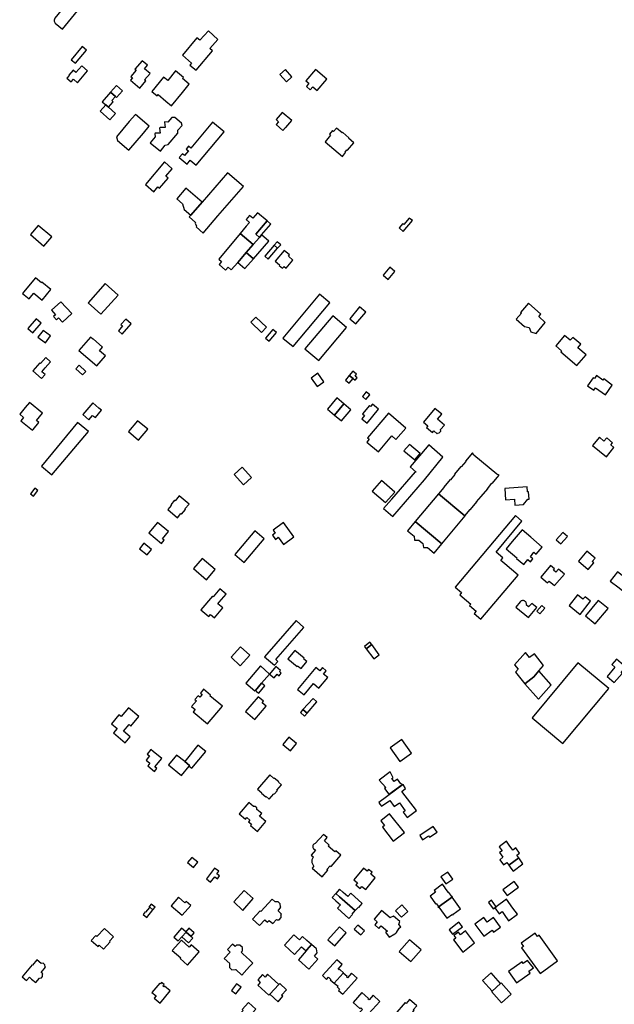
# Model space of a CAD drawing. Units: inches. Extents: x 7494723 to 7506054, y 5795358 to 5803697.
# Drawn here: x 7496921 to 7497341, y 5800158 to 5800853 of the extents above; entities that cross this region are included whole.
import ezdxf

# ---------------------------------------------------------------- set-up
doc = ezdxf.new("R2010")
doc.units = ezdxf.units.IN
doc.header["$MEASUREMENT"] = 0

msp = doc.modelspace()

# ---------------------------------------------------------------- linework, layer by layer
for points in [[(7496950.82, 5800846.66), (7496970.02, 5800870.37), (7496972.09, 5800873.09), (7496967.32, 5800876.98), (7496966.45, 5800875.94), (7496965.4, 5800876.78), (7496964.13, 5800875.26), (7496963.89, 5800875.45), (7496962.95, 5800876.22), (7496945.43, 5800854.62), (7496945.08, 5800853.07), (7496945.14, 5800852.37), (7496945.22, 5800851.95), (7496945.63, 5800850.97), (7496950.82, 5800846.66)], [(7497054.07, 5800845.58), (7497047.99, 5800838.91), (7497045.95, 5800840.63), (7497035.67, 5800828.41), (7497042.22, 5800822.86), (7497040.92, 5800821.33), (7497045.31, 5800817.75), (7497056.86, 5800831.48), (7497054.99, 5800833.06), (7497060.82, 5800839.48), (7497054.07, 5800845.58)], [(7496957.14, 5800825.23), (7496960.15, 5800822.64), (7496967.9, 5800831.99), (7496964.85, 5800834.52), (7496957.14, 5800825.23)], [(7497005.48, 5800805.15), (7497009.73, 5800810.2), (7497008.95, 5800810.89), (7497012.81, 5800815.47), (7497008.95, 5800818.82), (7497011.06, 5800821.33), (7497007.22, 5800824.45), (7497002.16, 5800818.62), (7497003.04, 5800817.84), (7496999.2, 5800813.3), (7497000.38, 5800812.3), (7496998.97, 5800810.64), (7497005.48, 5800805.15)], [(7496957.03, 5800809.62), (7496958.62, 5800811.42), (7496961.42, 5800808.98), (7496968.67, 5800817.28), (7496964.5, 5800820.92), (7496960.41, 5800816.23), (7496958.55, 5800817.86), (7496955.36, 5800814.2), (7496955.54, 5800814.04), (7496954, 5800812.27), (7496957.03, 5800809.62)], [(7497014.02, 5800802.71), (7497017.75, 5800799.64), (7497018.46, 5800800.51), (7497024.07, 5800795.87), (7497028.04, 5800792.58), (7497035.68, 5800801.92), (7497040.58, 5800807.92), (7497035.81, 5800811.87), (7497036.44, 5800812.64), (7497030.84, 5800817.28), (7497025.29, 5800810.5), (7497022.42, 5800812.88), (7497014.02, 5800802.71)], [(7497104.57, 5800814.74), (7497109.17, 5800809.6), (7497113.1, 5800813.05), (7497108.55, 5800818.22), (7497104.57, 5800814.74)], [(7497123.05, 5800810.36), (7497125.16, 5800808.53), (7497123.31, 5800806.32), (7497126.07, 5800804), (7497127.77, 5800806.02), (7497130.93, 5800803.37), (7497137.79, 5800811.56), (7497129.72, 5800818.32), (7497123.05, 5800810.36)], [(7496989.17, 5800798.49), (7496993.3, 5800803.13), (7496989.02, 5800806.89), (7496984.9, 5800802.23), (7496988.36, 5800799.2), (7496989.17, 5800798.49)], [(7496983.44, 5800791.66), (7496986.74, 5800795.52), (7496985.85, 5800796.33), (7496988.36, 5800799.2), (7496984.9, 5800802.23), (7496979.02, 5800795.52), (7496981.6, 5800793.29), (7496983.44, 5800791.66)], [(7496984.43, 5800782.72), (7496988.45, 5800787.25), (7496983.44, 5800791.66), (7496981.6, 5800793.29), (7496977.61, 5800788.77), (7496984.43, 5800782.72)], [(7496997.81, 5800761.34), (7497008.08, 5800773.31), (7497012.3, 5800778.34), (7497002.44, 5800786.6), (7496998.16, 5800781.56), (7496989.19, 5800770.78), (7496989.7, 5800768.07), (7496997.81, 5800761.34)], [(7497023.04, 5800781.04), (7497023.5, 5800777.33), (7497019.96, 5800777.31), (7497019.58, 5800776.88), (7497019.99, 5800773.21), (7497016.39, 5800773.2), (7497016.08, 5800772.81), (7497016.49, 5800770.81), (7497012.97, 5800766.47), (7497020.14, 5800760.66), (7497023.55, 5800764.86), (7497025.59, 5800765.21), (7497032.5, 5800773.35), (7497032.38, 5800775.38), (7497035.4, 5800778.84), (7497035.12, 5800780.35), (7497030.26, 5800784.43), (7497028.28, 5800784.33), (7497025.38, 5800781.08), (7497023.3, 5800781.29), (7497023.04, 5800781.04)], [(7497101.87, 5800782.95), (7497103.7, 5800781.31), (7497102.02, 5800779.34), (7497106.76, 5800775.3), (7497108.52, 5800777.37), (7497108.71, 5800777.21), (7497112.99, 5800782.23), (7497106.18, 5800788.02), (7497101.87, 5800782.95)], [(7497045.46, 5800750.68), (7497065.24, 5800774.23), (7497057, 5800781.11), (7497041.64, 5800762.75), (7497040.08, 5800764.05), (7497038.45, 5800762.1), (7497040, 5800760.8), (7497037.24, 5800757.5), (7497035.75, 5800758.75), (7497033.46, 5800756.02), (7497038.94, 5800751.43), (7497041.26, 5800754.19), (7497045.46, 5800750.68)], [(7497136.56, 5800767.28), (7497148.81, 5800756.93), (7497151.07, 5800759.61), (7497150.66, 5800759.96), (7497151.95, 5800761.59), (7497152.43, 5800761.22), (7497156.91, 5800766.59), (7497153.14, 5800769.77), (7497153.44, 5800770.12), (7497149, 5800773.88), (7497148.68, 5800773.5), (7497144.67, 5800776.9), (7497142.6, 5800774.42), (7497141.75, 5800775.13), (7497139.62, 5800772.6), (7497140.45, 5800771.9), (7497136.56, 5800767.28)], [(7497009.49, 5800737.01), (7497015.4, 5800731.93), (7497018.39, 5800735.43), (7497019.59, 5800734.47), (7497025.57, 5800741.57), (7497023.91, 5800742.92), (7497028.51, 5800748.19), (7497022.99, 5800753.04), (7497009.49, 5800737.01)], [(7497067.61, 5800745.24), (7497049.64, 5800724.55), (7497041.61, 5800715.33), (7497040.57, 5800714.1), (7497045.02, 5800710.22), (7497044.61, 5800709.72), (7497045.31, 5800708.04), (7497045.8, 5800707.56), (7497045.33, 5800707.02), (7497050.29, 5800702.75), (7497060.82, 5800714.84), (7497078.79, 5800735.55), (7497067.61, 5800745.24)], [(7497041.61, 5800715.33), (7497049.64, 5800724.55), (7497038.19, 5800734.46), (7497031.67, 5800726.98), (7497035.78, 5800723.36), (7497036.96, 5800719.4), (7497041.61, 5800715.33)], [(7497076.46, 5800702.38), (7497085.76, 5800694.61), (7497090.19, 5800699.71), (7497087.59, 5800701.91), (7497095.51, 5800711.36), (7497088.7, 5800717.05), (7497085.49, 5800713.21), (7497083.11, 5800715.19), (7497080.68, 5800712.28), (7497083.06, 5800710.29), (7497080.8, 5800707.58), (7497076.46, 5800702.38)], [(7497188.81, 5800706.32), (7497191.85, 5800703.75), (7497198.36, 5800711.52), (7497196.06, 5800713.27), (7497192.24, 5800708.67), (7497191.39, 5800709.38), (7497188.81, 5800706.32)], [(7496933.83, 5800708.11), (7496928.2, 5800701.72), (7496937.78, 5800693.46), (7496943.4, 5800699.98), (7496933.83, 5800708.11)], [(7497095.51, 5800711.36), (7497087.59, 5800701.91), (7497090.19, 5800699.71), (7497091.66, 5800701.4), (7497098.2, 5800709.11), (7497095.51, 5800711.36)], [(7497076.46, 5800702.38), (7497061.37, 5800684.32), (7497063.43, 5800682.55), (7497061.62, 5800680.44), (7497066.14, 5800676.58), (7497067.94, 5800678.68), (7497070.21, 5800676.73), (7497074.8, 5800682.01), (7497080.82, 5800688.93), (7497085.76, 5800694.61), (7497076.46, 5800702.38)], [(7497080.82, 5800688.93), (7497085.84, 5800684.52), (7497096.77, 5800697.01), (7497091.66, 5800701.4), (7497090.19, 5800699.71), (7497085.76, 5800694.61), (7497080.82, 5800688.93)], [(7497096.3, 5800684.39), (7497102.96, 5800691.98), (7497100.55, 5800694.07), (7497093.89, 5800686.38), (7497096.3, 5800684.39)], [(7497100.55, 5800694.07), (7497102.96, 5800691.98), (7497105.2, 5800694.41), (7497102.67, 5800696.56), (7497100.55, 5800694.07)], [(7497074.8, 5800682.01), (7497079.84, 5800677.63), (7497085.84, 5800684.52), (7497080.82, 5800688.93), (7497074.8, 5800682.01)], [(7497107.66, 5800690.5), (7497101.21, 5800682.94), (7497104.39, 5800680.22), (7497104.03, 5800679.8), (7497106.35, 5800677.82), (7497107.54, 5800679.2), (7497108.94, 5800678), (7497113.81, 5800683.68), (7497110.6, 5800686.42), (7497111.38, 5800687.32), (7497107.66, 5800690.5)], [(7497177.55, 5800672.89), (7497181.07, 5800669.99), (7497185.9, 5800675.66), (7497182.42, 5800678.61), (7497177.55, 5800672.89)], [(7496930.62, 5800660.29), (7496936.57, 5800655.41), (7496942.64, 5800662.76), (7496936.26, 5800667.95), (7496936, 5800667.63), (7496931.77, 5800671.02), (7496924.59, 5800662.33), (7496922.64, 5800659.98), (7496927.27, 5800656.18), (7496929.2, 5800658.57), (7496930.62, 5800660.29)], [(7496981.16, 5800667.02), (7496969, 5800653.52), (7496978.07, 5800645.35), (7496990.31, 5800658.82), (7496981.16, 5800667.02)], [(7497106.79, 5800628.51), (7497113.91, 5800622.55), (7497139.84, 5800653.48), (7497132.7, 5800659.46), (7497106.79, 5800628.51)], [(7496949.86, 5800654.22), (7496943.24, 5800648.16), (7496946.07, 5800645.04), (7496944.62, 5800643.68), (7496946.66, 5800641.48), (7496948.1, 5800642.84), (7496950.84, 5800639.89), (7496957.46, 5800645.83), (7496949.86, 5800654.22)], [(7497153.96, 5800642.24), (7497158.38, 5800638.54), (7497165.37, 5800646.82), (7497160.97, 5800650.54), (7497153.96, 5800642.24)], [(7497280.42, 5800653.17), (7497274.6, 5800646.68), (7497275.31, 5800646.03), (7497271.69, 5800642), (7497277.53, 5800636.69), (7497280.93, 5800635.91), (7497282.1, 5800632.9), (7497285.85, 5800631.68), (7497292.11, 5800639.59), (7497287.56, 5800643.78), (7497288.97, 5800645.44), (7497280.42, 5800653.17)], [(7497084, 5800639.7), (7497091.62, 5800632.4), (7497095.1, 5800636.17), (7497087.56, 5800643.4), (7497084, 5800639.7)], [(7497132.06, 5800612.69), (7497151.73, 5800636.1), (7497142.07, 5800644.27), (7497122.31, 5800620.95), (7497132.06, 5800612.69)], [(7496932.32, 5800642.18), (7496926.47, 5800635.21), (7496930.04, 5800632.28), (7496935.87, 5800639.18), (7496932.32, 5800642.18)], [(7496993.18, 5800631.38), (7496999.5, 5800638.61), (7496995.62, 5800642), (7496992.26, 5800638.16), (7496993.39, 5800637.17), (7496990.43, 5800633.78), (7496993.18, 5800631.38)], [(7496937.18, 5800633.99), (7496933.45, 5800629.1), (7496938.81, 5800625.13), (7496942.47, 5800630.08), (7496937.18, 5800633.99)], [(7497094.5, 5800628.51), (7497096.91, 5800626.39), (7497102.29, 5800632.51), (7497099.72, 5800634.68), (7497094.5, 5800628.51)], [(7497303.12, 5800618.87), (7497314.59, 5800609.12), (7497321.03, 5800616.7), (7497315.22, 5800621.61), (7497317.38, 5800624.14), (7497311.65, 5800629.04), (7497309.9, 5800626.97), (7497305.87, 5800630.31), (7497299.63, 5800622.99), (7497303.65, 5800619.54), (7497303.12, 5800618.87)], [(7496972.54, 5800628.03), (7496972.29, 5800627.73), (7496970.62, 5800629.17), (7496962.45, 5800619.88), (7496975.2, 5800609.01), (7496981.22, 5800615.94), (7496977.07, 5800619.55), (7496979.28, 5800622.22), (7496972.54, 5800628.03)], [(7496939.13, 5800614.78), (7496935.3, 5800610.5), (7496934.79, 5800610.95), (7496929.88, 5800605.37), (7496936.06, 5800599.98), (7496938.55, 5800602.84), (7496936.28, 5800604.8), (7496938.69, 5800607.52), (7496942.49, 5800611.78), (7496939.13, 5800614.78)], [(7496962.72, 5800609.36), (7496960.4, 5800606.91), (7496965.07, 5800602.5), (7496967.41, 5800605.05), (7496962.72, 5800609.36)], [(7497126.59, 5800600.24), (7497130.9, 5800594.31), (7497135.69, 5800597.75), (7497131.35, 5800603.78), (7497126.59, 5800600.24)], [(7497153.64, 5800602.05), (7497150.93, 5800598.86), (7497153.65, 5800596.64), (7497156.36, 5800599.97), (7497153.64, 5800602.05)], [(7497156.36, 5800599.97), (7497157.7, 5800598.84), (7497159.16, 5800600.57), (7497157.8, 5800601.72), (7497158.84, 5800602.95), (7497156.26, 5800605.14), (7497153.64, 5800602.05), (7497156.36, 5800599.97)], [(7497333.55, 5800599.64), (7497332.97, 5800598.82), (7497328.4, 5800602.06), (7497326.9, 5800599.94), (7497326.08, 5800600.52), (7497322.13, 5800594.92), (7497326.54, 5800591.79), (7497327.65, 5800593.37), (7497334.67, 5800588.4), (7497339.58, 5800595.36), (7497333.55, 5800599.64)], [(7497165.38, 5800585.24), (7497168.12, 5800588.51), (7497165.58, 5800590.54), (7497162.92, 5800587.2), (7497165.38, 5800585.24)], [(7496930.22, 5800563.91), (7496934.3, 5800568.83), (7496932.48, 5800570.31), (7496936.68, 5800575.46), (7496927.5, 5800583.08), (7496924.52, 5800579.52), (7496920.65, 5800574.8), (7496923.37, 5800572.48), (7496921.5, 5800570.2), (7496929.77, 5800563.38), (7496930.22, 5800563.91)], [(7496972.27, 5800582.79), (7496965.26, 5800574.53), (7496969.62, 5800570.83), (7496972.23, 5800573.94), (7496974.22, 5800572.33), (7496978.59, 5800577.51), (7496976.66, 5800579.14), (7496972.27, 5800582.79)], [(7497143.16, 5800574.12), (7497149.76, 5800582.02), (7497144.89, 5800586.22), (7497138.17, 5800578.42), (7497143.16, 5800574.12)], [(7497143.16, 5800574.12), (7497148.16, 5800569.97), (7497154.75, 5800577.84), (7497149.76, 5800582.02), (7497143.16, 5800574.12)], [(7497166.24, 5800568.44), (7497174.39, 5800578.25), (7497170.05, 5800581.86), (7497168.7, 5800580.25), (7497167.85, 5800580.86), (7497163.01, 5800575.05), (7497164.39, 5800573.89), (7497162.47, 5800571.59), (7497166.24, 5800568.44)], [(7497174.31, 5800548.09), (7497183.62, 5800559.42), (7497186.63, 5800556.86), (7497193.54, 5800565.02), (7497181.26, 5800575.43), (7497166.62, 5800558.05), (7497167.75, 5800557.17), (7497165.99, 5800555.12), (7497174.31, 5800548.09)], [(7497215.69, 5800561), (7497216.11, 5800561.48), (7497217.14, 5800561.52), (7497218.32, 5800562.89), (7497218.17, 5800563.91), (7497220.87, 5800567.1), (7497216.01, 5800571.26), (7497218.98, 5800574.78), (7497214.13, 5800578.86), (7497206.01, 5800569.14), (7497209.21, 5800566.48), (7497208.21, 5800565.3), (7497212.41, 5800561.76), (7497213.44, 5800562.95), (7497215.69, 5800561)], [(7496961.63, 5800568.9), (7496935.97, 5800538.12), (7496943.46, 5800531.87), (7496969.19, 5800562.44), (7496961.63, 5800568.9)], [(7497004.01, 5800570.14), (7496997.48, 5800562.52), (7497004.6, 5800556.54), (7497011.17, 5800564.09), (7497004.01, 5800570.14)], [(7497209.9, 5800553.1), (7497198.05, 5800539.3), (7497198.13, 5800539.23), (7497196.61, 5800537.51), (7497200.99, 5800533.81), (7497200.65, 5800533.74), (7497200.23, 5800534.08), (7497183.42, 5800514.65), (7497183.5, 5800514.58), (7497177.91, 5800508.11), (7497184.4, 5800502.51), (7497206.8, 5800528.45), (7497206.76, 5800528.49), (7497219.83, 5800544.53), (7497209.9, 5800553.1)], [(7497192.32, 5800548.83), (7497200.05, 5800542.44), (7497203.87, 5800547.08), (7497196.14, 5800553.46), (7497192.32, 5800548.83)], [(7497325.68, 5800552.75), (7497335.38, 5800544.68), (7497340.77, 5800551.13), (7497338.47, 5800553.03), (7497339.83, 5800554.64), (7497335.66, 5800558.13), (7497333.71, 5800555.8), (7497330.52, 5800558.5), (7497325.68, 5800552.75)], [(7497235.34, 5800503.02), (7497239.09, 5800507.51), (7497239.27, 5800507.35), (7497243.78, 5800512.76), (7497243.61, 5800512.91), (7497246.79, 5800516.74), (7497246.97, 5800516.58), (7497251.48, 5800521.98), (7497251.3, 5800522.13), (7497254.49, 5800525.95), (7497254.66, 5800525.8), (7497259.62, 5800531.78), (7497257.87, 5800532.33), (7497241.62, 5800545.88), (7497240.76, 5800547.51), (7497235.8, 5800541.57), (7497235.96, 5800541.44), (7497232.79, 5800537.63), (7497232.61, 5800537.78), (7497228.1, 5800532.36), (7497228.28, 5800532.21), (7497225.09, 5800528.39), (7497224.91, 5800528.54), (7497220.41, 5800523.14), (7497220.58, 5800523), (7497216.8, 5800518.48), (7497235.34, 5800503.02)], [(7497072.23, 5800532.08), (7497078.85, 5800524.82), (7497084.59, 5800530.06), (7497078.02, 5800537.36), (7497072.23, 5800532.08)], [(7497169.83, 5800520.39), (7497179.34, 5800512.33), (7497185.81, 5800519.8), (7497176.39, 5800527.96), (7497169.83, 5800520.39)], [(7496931.42, 5800522.48), (7496928.33, 5800518.59), (7496930.44, 5800516.96), (7496933.48, 5800520.88), (7496931.42, 5800522.48)], [(7497200.23, 5800499.02), (7497219.12, 5800483.24), (7497235.52, 5800502.87), (7497235.34, 5800503.02), (7497216.8, 5800518.48), (7497216.62, 5800518.63), (7497200.23, 5800499.02)], [(7497263.5, 5800522.38), (7497264.17, 5800514.38), (7497270.42, 5800514.84), (7497270.71, 5800510.47), (7497276.77, 5800510.96), (7497279.76, 5800514.69), (7497280.82, 5800514.72), (7497280.44, 5800520), (7497279.69, 5800519.98), (7497279.37, 5800523.52), (7497263.5, 5800522.38)], [(7497032.18, 5800501.59), (7497034.66, 5800504.52), (7497035.08, 5800504.17), (7497037.85, 5800507.47), (7497037.43, 5800507.82), (7497040.4, 5800511.32), (7497033.49, 5800517.14), (7497030.54, 5800513.62), (7497030.15, 5800513.96), (7497027.4, 5800510.69), (7497027.79, 5800510.36), (7497025.29, 5800507.4), (7497032.18, 5800501.59)], [(7497025.85, 5800491.86), (7497018.07, 5800498.36), (7497011.87, 5800490.96), (7497020.94, 5800483.4), (7497022.85, 5800485.7), (7497021.58, 5800486.76), (7497025.85, 5800491.86)], [(7497107.2, 5800498.17), (7497099.8, 5800492.75), (7497101.27, 5800490.79), (7497099.3, 5800489.31), (7497101.42, 5800486.35), (7497103.46, 5800487.82), (7497107.05, 5800482.81), (7497114.34, 5800488.17), (7497107.2, 5800498.17)], [(7497213.6, 5800476.71), (7497219.12, 5800483.24), (7497200.23, 5800499.02), (7497194.75, 5800492.46), (7497199.45, 5800488.53), (7497199.86, 5800485.77), (7497202.71, 5800485.8), (7497205.65, 5800483.34), (7497206.13, 5800480.65), (7497208.93, 5800480.6), (7497213.6, 5800476.71)], [(7497246.59, 5800429.97), (7497273.02, 5800460.97), (7497263.7, 5800468.96), (7497260.72, 5800471.51), (7497262.29, 5800473.33), (7497257.56, 5800477.41), (7497275.73, 5800499.26), (7497271.06, 5800503.17), (7497228.53, 5800452.63), (7497233.07, 5800448.8), (7497231.75, 5800447.18), (7497236.43, 5800443.25), (7497239.51, 5800440.55), (7497238.67, 5800439.54), (7497243.28, 5800435.58), (7497241.91, 5800433.94), (7497246.59, 5800429.97)], [(7497086.77, 5800492.39), (7497072.64, 5800475.7), (7497079.43, 5800470.11), (7497093.53, 5800486.73), (7497086.77, 5800492.39)], [(7497264.55, 5800479.68), (7497272.14, 5800473.29), (7497271.92, 5800472.9), (7497276.99, 5800468.68), (7497279.95, 5800472.09), (7497281.75, 5800470.58), (7497283.46, 5800472.61), (7497281.66, 5800474.12), (7497284.18, 5800477.22), (7497285.78, 5800475.86), (7497290.07, 5800480.94), (7497281.89, 5800487.83), (7497275.8, 5800493.06), (7497268.9, 5800484.86), (7497264.55, 5800479.68)], [(7497300.01, 5800485.96), (7497303.22, 5800483.1), (7497307.81, 5800488.34), (7497304.58, 5800491.17), (7497300.01, 5800485.96)], [(7497008.45, 5800483.66), (7497005.32, 5800479.76), (7497010.78, 5800475.38), (7497013.91, 5800479.28), (7497008.45, 5800483.66)], [(7497321.67, 5800478.06), (7497315.63, 5800470.83), (7497322.49, 5800465.15), (7497326.42, 5800469.81), (7497325.46, 5800470.62), (7497327.55, 5800473.1), (7497321.67, 5800478.06)], [(7497049.63, 5800472.94), (7497043.59, 5800465.71), (7497052.81, 5800457.8), (7497058.94, 5800465.16), (7497049.63, 5800472.94)], [(7497295.98, 5800467.77), (7497289.09, 5800459.65), (7497293.88, 5800455.54), (7497295.03, 5800456.87), (7497298.75, 5800453.68), (7497305.68, 5800461.79), (7497301.64, 5800465.28), (7497299.76, 5800463.09), (7497297.98, 5800464.62), (7497298.66, 5800465.5), (7497295.98, 5800467.77)], [(7497347.02, 5800449.92), (7497352.25, 5800456.37), (7497343.31, 5800463.44), (7497338.16, 5800456.92), (7497344.37, 5800452.01), (7497347.02, 5800449.92)], [(7497062.23, 5800451.42), (7497057.39, 5800445.72), (7497056.9, 5800446.14), (7497048.68, 5800436.57), (7497054.27, 5800431.88), (7497055.46, 5800433.3), (7497058.36, 5800430.87), (7497064.25, 5800437.92), (7497060.78, 5800440.8), (7497061.77, 5800442.09), (7497066.57, 5800447.73), (7497062.23, 5800451.42)], [(7497271.37, 5800438.37), (7497280.35, 5800431.05), (7497286.21, 5800438.21), (7497282.59, 5800441.01), (7497280.45, 5800438.63), (7497278.81, 5800440.1), (7497278.84, 5800440.3), (7497278.86, 5800440.8), (7497278.78, 5800441.28), (7497278.6, 5800441.76), (7497278.34, 5800442.18), (7497277.99, 5800442.54), (7497277.58, 5800442.82), (7497277.18, 5800443), (7497276.7, 5800443.1), (7497276.2, 5800443.12), (7497275.71, 5800443.04), (7497275.24, 5800442.86), (7497274.82, 5800442.58), (7497274.46, 5800442.23), (7497271.37, 5800438.37)], [(7497309, 5800439.61), (7497316.86, 5800433.34), (7497324.13, 5800442.62), (7497320.31, 5800445.81), (7497318.85, 5800444.03), (7497315.02, 5800447.18), (7497309, 5800439.61)], [(7497320.73, 5800432.36), (7497327.54, 5800426.56), (7497336.56, 5800437.4), (7497329.64, 5800443.12), (7497320.73, 5800432.36)], [(7497286.31, 5800435.64), (7497288.33, 5800433.79), (7497291.9, 5800437.82), (7497289.85, 5800439.64), (7497286.31, 5800435.64)], [(7497116.01, 5800428.98), (7497093.77, 5800403.43), (7497100.9, 5800397.53), (7497103.19, 5800400.15), (7497101.71, 5800401.44), (7497121.54, 5800424.19), (7497116.01, 5800428.98)], [(7497076.58, 5800397.02), (7497083.26, 5800404.43), (7497076.83, 5800410.34), (7497070.14, 5800403.07), (7497076.58, 5800397.02)], [(7497115.27, 5800407.93), (7497110.28, 5800401.98), (7497116.74, 5800396.55), (7497117.16, 5800397.06), (7497119.56, 5800395.04), (7497123.72, 5800399.99), (7497121.31, 5800401.99), (7497121.73, 5800402.49), (7497115.27, 5800407.93)], [(7497169.48, 5800412.02), (7497168.22, 5800413.68), (7497164.39, 5800410.67), (7497165.58, 5800409.1), (7497169.48, 5800412.02)], [(7497169.48, 5800412.02), (7497165.58, 5800409.1), (7497170.91, 5800401.85), (7497174.84, 5800404.75), (7497169.48, 5800412.02)], [(7497277.8, 5800384.28), (7497284.23, 5800389.23), (7497287.74, 5800393.39), (7497291.04, 5800397.29), (7497284.58, 5800405.54), (7497281.16, 5800402.78), (7497278.11, 5800406.41), (7497270.44, 5800397.76), (7497272.98, 5800394.57), (7497271.18, 5800392.54), (7497277.8, 5800384.28)], [(7497340.88, 5800385.27), (7497346.48, 5800391.7), (7497345.91, 5800392.18), (7497349.16, 5800396.08), (7497342.46, 5800401.67), (7497339.31, 5800397.9), (7497341.44, 5800396.13), (7497335.87, 5800389.45), (7497340.88, 5800385.27)], [(7497080.5, 5800384.66), (7497087, 5800379.26), (7497087.3, 5800379.62), (7497091.67, 5800384.69), (7497097.25, 5800391.17), (7497090.83, 5800396.94), (7497080.5, 5800384.66)], [(7497097.25, 5800391.17), (7497100.49, 5800388.45), (7497102.71, 5800391.07), (7497104.01, 5800389.98), (7497105.57, 5800391.87), (7497104.28, 5800392.95), (7497105.01, 5800393.82), (7497101.74, 5800396.55), (7497100.53, 5800395.11), (7497097.25, 5800391.17)], [(7497130.1, 5800395.74), (7497117.13, 5800380.28), (7497121.67, 5800376.61), (7497128.28, 5800384.5), (7497132.11, 5800381.25), (7497138.39, 5800388.65), (7497135.46, 5800391.12), (7497137.42, 5800393.44), (7497134.72, 5800395.73), (7497132.79, 5800393.44), (7497130.1, 5800395.74)], [(7497287.74, 5800393.39), (7497284.23, 5800389.23), (7497277.8, 5800384.28), (7497287.45, 5800373.37), (7497296.29, 5800383.66), (7497287.74, 5800393.39)], [(7497304.65, 5800342.03), (7497337.09, 5800381.01), (7497315.19, 5800399.13), (7497283.03, 5800360.29), (7497304.65, 5800342.03)], [(7497050.58, 5800380.49), (7497048.38, 5800377.81), (7497049.72, 5800376.77), (7497048.12, 5800374.85), (7497046.79, 5800375.91), (7497044.57, 5800373.25), (7497045.65, 5800372.34), (7497042.15, 5800368.18), (7497044.72, 5800366.04), (7497043.37, 5800364.43), (7497053.54, 5800356), (7497064.07, 5800368.57), (7497055.13, 5800375.87), (7497055.53, 5800376.39), (7497050.58, 5800380.49)], [(7497091.67, 5800384.69), (7497087.3, 5800379.62), (7497088.16, 5800378.89), (7497089.6, 5800377.67), (7497093.98, 5800382.81), (7497091.67, 5800384.69)], [(7497080.31, 5800364.68), (7497087, 5800359.06), (7497094.93, 5800368.44), (7497092.09, 5800370.88), (7497093.01, 5800371.99), (7497089.14, 5800375.21), (7497080.31, 5800364.68)], [(7497128.16, 5800373.98), (7497120.87, 5800366.07), (7497123.86, 5800363.46), (7497130.8, 5800371.57), (7497128.16, 5800373.98)], [(7496986.87, 5800349.56), (7496995.16, 5800342.59), (7496998.79, 5800346.95), (7496994.15, 5800350.9), (7496998.02, 5800355.45), (7496999.16, 5800354.5), (7497004.89, 5800361.31), (7496997.64, 5800367.4), (7496992.36, 5800361.13), (7496990.86, 5800362.39), (7496985.48, 5800355.99), (7496989.46, 5800352.64), (7496986.87, 5800349.56)], [(7497120.87, 5800366.07), (7497119.1, 5800363.96), (7497122.08, 5800361.37), (7497123.86, 5800363.46), (7497120.87, 5800366.07)], [(7497111.03, 5800346.61), (7497106.71, 5800341.36), (7497112.05, 5800336.96), (7497116.37, 5800342.21), (7497111.03, 5800346.61)], [(7497182.58, 5800339.1), (7497189.47, 5800329.36), (7497197.74, 5800335.29), (7497190.71, 5800344.99), (7497182.58, 5800339.1)], [(7497013.33, 5800337.94), (7497010.75, 5800334.66), (7497012.4, 5800333.31), (7497010.03, 5800330.41), (7497012.69, 5800328.24), (7497011.14, 5800326.35), (7497015.93, 5800322.43), (7497017.57, 5800324.44), (7497016.21, 5800325.55), (7497021.18, 5800331.63), (7497015.11, 5800336.6), (7497013.33, 5800337.94)], [(7497046.64, 5800340.94), (7497037.38, 5800329.31), (7497040.74, 5800326.53), (7497040.46, 5800326.2), (7497042.33, 5800324.65), (7497052.15, 5800336.56), (7497046.64, 5800340.94)], [(7497031.57, 5800333.85), (7497025.74, 5800327.18), (7497035.06, 5800319.58), (7497040.46, 5800326.2), (7497040.74, 5800326.53), (7497037.38, 5800329.31), (7497031.57, 5800333.85)], [(7497097.05, 5800302.82), (7497100.27, 5800306.6), (7497100.64, 5800306.28), (7497102.91, 5800308.91), (7497102.53, 5800309.24), (7497105.75, 5800312.98), (7497103.55, 5800314.85), (7497103.74, 5800315.08), (7497100.61, 5800317.73), (7497100.42, 5800317.51), (7497097.53, 5800319.96), (7497088.86, 5800309.8), (7497091.74, 5800307.34), (7497091.54, 5800307.1), (7497094.67, 5800304.43), (7497094.88, 5800304.67), (7497097.05, 5800302.82)], [(7497174.72, 5800316.28), (7497179.38, 5800310.97), (7497178.64, 5800310.44), (7497181.58, 5800306.38), (7497190.99, 5800313.19), (7497190.42, 5800313.94), (7497190.09, 5800313.69), (7497187.73, 5800316.99), (7497185.4, 5800315.22), (7497183.79, 5800317.34), (7497184.6, 5800317.91), (7497182.57, 5800322.04), (7497174.72, 5800316.28)], [(7497191.74, 5800313.23), (7497174.46, 5800300.52), (7497175.29, 5800299.35), (7497176.35, 5800297.86), (7497182.24, 5800301.78), (7497185.45, 5800297.6), (7497189.06, 5800300.27), (7497193.14, 5800294.66), (7497191.7, 5800293.63), (7497194.6, 5800289.96), (7497201.25, 5800294.89), (7497190.7, 5800308.3), (7497193.37, 5800310.4), (7497191.74, 5800313.23)], [(7497090.07, 5800290.79), (7497091.72, 5800292.74), (7497088.37, 5800295.57), (7497088.27, 5800296.77), (7497087.15, 5800297.73), (7497085.95, 5800297.63), (7497082.59, 5800300.47), (7497075.79, 5800292.45), (7497080.33, 5800288.6), (7497081.3, 5800289.75), (7497083.32, 5800288.03), (7497082.35, 5800286.89), (7497084.51, 5800285.06), (7497083.83, 5800284.26), (7497088.79, 5800280.05), (7497094.62, 5800286.93), (7497090.07, 5800290.79)], [(7497184.78, 5800273.08), (7497192.66, 5800279.29), (7497182.19, 5800292.54), (7497175.91, 5800287.6), (7497178.62, 5800284.17), (7497177.02, 5800282.93), (7497184.78, 5800273.08)], [(7497210.42, 5800275.86), (7497215.75, 5800279.54), (7497212.96, 5800283.55), (7497203.43, 5800277.14), (7497205.44, 5800274.08), (7497209.72, 5800276.94), (7497210.42, 5800275.86)], [(7497147.78, 5800263.33), (7497144.12, 5800266.41), (7497143.41, 5800265.57), (7497138.78, 5800269.55), (7497139.5, 5800270.37), (7497136.1, 5800273.38), (7497137.98, 5800275.69), (7497135.34, 5800277.93), (7497129.53, 5800271.44), (7497128.97, 5800271.25), (7497128.55, 5800270.98), (7497128.22, 5800270.63), (7497127.97, 5800270.18), (7497127.83, 5800269.7), (7497127.82, 5800269.2), (7497127.92, 5800268.71), (7497128.14, 5800268.26), (7497128.46, 5800267.88), (7497129.72, 5800266.79), (7497126.71, 5800263.24), (7497128.14, 5800261.96), (7497128.03, 5800261.81), (7497127.77, 5800261.39), (7497127.54, 5800260.94), (7497127.37, 5800260.47), (7497127.24, 5800259.99), (7497127.17, 5800259.49), (7497127.14, 5800258.99), (7497127.16, 5800258.62), (7497127.25, 5800258), (7497127.38, 5800257.52), (7497127.55, 5800257.05), (7497127.78, 5800256.6), (7497128.04, 5800256.18), (7497128.35, 5800255.79), (7497128.7, 5800255.43), (7497127.49, 5800253.98), (7497134.6, 5800247.91), (7497138.6, 5800252.58), (7497137.89, 5800253.14), (7497140.15, 5800255.81), (7497140.84, 5800255.23), (7497147.78, 5800263.33)], [(7497264.8, 5800273.04), (7497259.56, 5800269.16), (7497261.61, 5800266.39), (7497259.82, 5800265.08), (7497262.28, 5800261.76), (7497260.02, 5800260.06), (7497262.72, 5800256.41), (7497265, 5800258.02), (7497266.36, 5800256.16), (7497273.4, 5800261.31), (7497272.07, 5800263.14), (7497274.04, 5800264.68), (7497271.32, 5800268.38), (7497269.3, 5800266.9), (7497266.76, 5800270.27), (7497264.8, 5800273.04)], [(7497042.36, 5800261.71), (7497039.39, 5800258.03), (7497043.61, 5800254.62), (7497046.58, 5800258.3), (7497042.36, 5800261.71)], [(7497273.4, 5800261.31), (7497266.36, 5800256.16), (7497267.85, 5800254.15), (7497269.41, 5800252.01), (7497276.45, 5800257.17), (7497273.4, 5800261.31)], [(7497061.42, 5800251.84), (7497058.48, 5800254.1), (7497052.71, 5800246.58), (7497055.58, 5800244.22), (7497058.62, 5800247.99), (7497060.46, 5800246.62), (7497061.98, 5800248.6), (7497060.04, 5800250.05), (7497061.42, 5800251.84)], [(7497165.25, 5800239.06), (7497171.94, 5800247.32), (7497168.84, 5800249.82), (7497169.9, 5800251.14), (7497167.34, 5800253.23), (7497166.26, 5800251.9), (7497163.68, 5800254.03), (7497156.96, 5800245.75), (7497159.44, 5800243.75), (7497158.18, 5800242.18), (7497161.37, 5800239.6), (7497162.64, 5800241.16), (7497165.25, 5800239.06)], [(7497218.4, 5800247.87), (7497221.88, 5800242.9), (7497226.85, 5800246.39), (7497223.38, 5800251.35), (7497218.4, 5800247.87)], [(7497219.5, 5800242.83), (7497213.69, 5800238.4), (7497214.66, 5800237.11), (7497210.75, 5800234.24), (7497214.68, 5800228.9), (7497215.02, 5800229.15), (7497216.64, 5800226.95), (7497216.3, 5800226.71), (7497216.47, 5800226.46), (7497226.59, 5800233.84), (7497226.36, 5800234.17), (7497226.16, 5800234.02), (7497223.96, 5800236.93), (7497223.84, 5800236.84), (7497221.41, 5800240.05), (7497221.53, 5800240.14), (7497219.5, 5800242.83)], [(7497270.3, 5800244.72), (7497262.24, 5800238.72), (7497265.26, 5800234.82), (7497273.29, 5800240.72), (7497270.3, 5800244.72)], [(7497032.94, 5800233.5), (7497027.79, 5800227.55), (7497035.54, 5800220.86), (7497041.54, 5800227.78), (7497038.26, 5800230.63), (7497037.41, 5800229.64), (7497032.94, 5800233.5)], [(7497079.36, 5800238.3), (7497071.96, 5800230.21), (7497078.29, 5800224.26), (7497085.76, 5800232.54), (7497079.36, 5800238.3)], [(7497144.16, 5800236.28), (7497141.56, 5800233.44), (7497144.25, 5800231.04), (7497147.49, 5800228.13), (7497145.38, 5800225.76), (7497153.4, 5800218.6), (7497155.88, 5800221.35), (7497155.67, 5800221.55), (7497157.88, 5800224.05), (7497146.83, 5800233.91), (7497144.16, 5800236.28)], [(7497146.74, 5800239.17), (7497144.16, 5800236.28), (7497146.83, 5800233.91), (7497157.88, 5800224.05), (7497160.06, 5800226.52), (7497160.29, 5800226.32), (7497162.74, 5800229.15), (7497154.74, 5800236.31), (7497152.62, 5800233.94), (7497149.41, 5800236.79), (7497146.74, 5800239.17)], [(7497216.47, 5800226.46), (7497216.62, 5800226.3), (7497216.99, 5800226.6), (7497222.66, 5800218.85), (7497226.53, 5800221.68), (7497226.9, 5800221.18), (7497227.22, 5800221.42), (7497227.07, 5800221.62), (7497232.24, 5800225.39), (7497226.3, 5800233.53), (7497226.63, 5800233.76), (7497226.59, 5800233.84), (7497216.47, 5800226.46)], [(7497012.59, 5800226.51), (7497012.34, 5800226.22), (7497009.52, 5800222.96), (7497009.32, 5800223.12), (7497007.93, 5800221.41), (7497010.56, 5800219.28), (7497014.86, 5800224.54), (7497012.59, 5800226.51)], [(7497013.64, 5800228.61), (7497011.95, 5800226.53), (7497012.34, 5800226.22), (7497012.59, 5800226.51), (7497014.86, 5800224.54), (7497016.35, 5800226.4), (7497013.64, 5800228.61)], [(7497091.21, 5800223.43), (7497090.54, 5800224.03), (7497085.26, 5800218.15), (7497090.27, 5800213.65), (7497093.89, 5800217.66), (7497095.87, 5800215.89), (7497097.1, 5800217.2), (7497099.55, 5800214.99), (7497102.22, 5800217.84), (7497102.59, 5800217.5), (7497104.02, 5800217.52), (7497105.6, 5800219.27), (7497105.49, 5800220.68), (7497105.12, 5800221.01), (7497105.72, 5800221.68), (7497103.29, 5800223.91), (7497105.38, 5800226.44), (7497104.98, 5800226.78), (7497104.88, 5800228.9), (7497103.28, 5800230.34), (7497101.16, 5800230.23), (7497099.04, 5800232.13), (7497091.21, 5800223.43)], [(7497190.85, 5800228.12), (7497186.44, 5800223.98), (7497190.66, 5800219.43), (7497195.09, 5800223.55), (7497190.85, 5800228.12)], [(7497254.1, 5800231.42), (7497251.97, 5800229.9), (7497255.3, 5800225.28), (7497256.54, 5800226.12), (7497257.49, 5800226.82), (7497254.1, 5800231.42)], [(7497264.73, 5800232.06), (7497257.49, 5800226.82), (7497256.54, 5800226.12), (7497259.6, 5800221.83), (7497261.76, 5800223.36), (7497263.21, 5800221.33), (7497266.32, 5800216.96), (7497272.5, 5800221.52), (7497269.34, 5800225.8), (7497264.73, 5800232.06)], [(7497171.15, 5800218.09), (7497173.34, 5800216.05), (7497171.71, 5800214.13), (7497174.55, 5800211.54), (7497176.3, 5800213.43), (7497180.58, 5800209.57), (7497179.34, 5800208.94), (7497181.78, 5800205.38), (7497185.85, 5800207.66), (7497186.67, 5800208.21), (7497187.08, 5800208.72), (7497188.94, 5800211.78), (7497189.98, 5800212.69), (7497188.58, 5800214.35), (7497189.44, 5800216.36), (7497185.02, 5800220.25), (7497182.82, 5800219.25), (7497182.49, 5800218.88), (7497176.47, 5800224.15), (7497171.15, 5800218.09)], [(7497255.63, 5800219.23), (7497251.14, 5800215.92), (7497248.76, 5800219.13), (7497242.51, 5800214.57), (7497248.74, 5800206.04), (7497254.57, 5800210.3), (7497255.65, 5800208.82), (7497260.59, 5800212.48), (7497255.63, 5800219.23)], [(7497138.58, 5800203.34), (7497143.35, 5800199.25), (7497151.46, 5800208.45), (7497146.7, 5800212.64), (7497138.58, 5800203.34)], [(7497164.33, 5800209.69), (7497159.72, 5800213.88), (7497157.13, 5800210.95), (7497161.79, 5800206.9), (7497164.33, 5800209.69)], [(7497231.2, 5800215.82), (7497224.16, 5800210.6), (7497226.64, 5800207.34), (7497233.64, 5800212.54), (7497231.2, 5800215.82)], [(7496987, 5800205.48), (7496980.53, 5800211.38), (7496975.29, 5800205.7), (7496974.39, 5800206.53), (7496971.26, 5800203.03), (7496976.05, 5800198.69), (7496976.92, 5800199.65), (7496980.02, 5800196.84), (7496984.68, 5800201.98), (7496984.08, 5800202.57), (7496987, 5800205.48)], [(7497035.07, 5800211.67), (7497029.65, 5800205.28), (7497032.73, 5800202.66), (7497035.34, 5800205.51), (7497038.37, 5800208.8), (7497038.06, 5800209.06), (7497035.07, 5800211.67)], [(7497038.37, 5800208.8), (7497035.34, 5800205.51), (7497039.93, 5800201.3), (7497043.06, 5800204.71), (7497041.83, 5800205.78), (7497038.37, 5800208.8)], [(7497038.06, 5800209.06), (7497038.37, 5800208.8), (7497041.83, 5800205.78), (7497044.11, 5800208.39), (7497040.34, 5800211.67), (7497038.06, 5800209.06)], [(7497107.79, 5800199.64), (7497114.94, 5800193.19), (7497119.8, 5800198.6), (7497123.1, 5800195.63), (7497123.72, 5800196.36), (7497127, 5800200.13), (7497123.69, 5800202.97), (7497120.69, 5800205.84), (7497118.45, 5800203.36), (7497114.43, 5800206.99), (7497107.79, 5800199.64)], [(7497227.46, 5800206.41), (7497228.89, 5800204.52), (7497227.35, 5800203.36), (7497233.84, 5800194.77), (7497242.28, 5800201.38), (7497235.84, 5800209.77), (7497232.18, 5800207), (7497230.81, 5800208.82), (7497227.46, 5800206.41)], [(7497275.08, 5800201.1), (7497276.72, 5800198.74), (7497275.38, 5800197.78), (7497288.52, 5800179.63), (7497300.96, 5800188.72), (7497287.92, 5800206.67), (7497286.78, 5800205.85), (7497285.05, 5800208.25), (7497275.08, 5800201.1)], [(7497034.94, 5800203.16), (7497028.54, 5800195.86), (7497034.48, 5800190.66), (7497034.02, 5800190.15), (7497039.26, 5800185.47), (7497047.64, 5800194.85), (7497041.9, 5800199.87), (7497040.51, 5800198.29), (7497034.94, 5800203.16)], [(7497077.21, 5800194.66), (7497078.13, 5800195.63), (7497078.12, 5800198.11), (7497076.29, 5800199.77), (7497073.87, 5800199.67), (7497072.92, 5800198.68), (7497071.07, 5800200.33), (7497067.52, 5800196.52), (7497069.36, 5800194.83), (7497065.27, 5800190.28), (7497069.14, 5800186.7), (7497068.97, 5800186.51), (7497068.96, 5800183.92), (7497070.69, 5800182.21), (7497073.19, 5800182.38), (7497073.35, 5800182.57), (7497077.78, 5800178.5), (7497081.29, 5800182.39), (7497081.21, 5800182.47), (7497083.21, 5800184.62), (7497085.44, 5800187.01), (7497083.06, 5800189.23), (7497081.05, 5800191.1), (7497078.45, 5800193.51), (7497077.21, 5800194.66)], [(7497117.7, 5800189.41), (7497125.03, 5800182.82), (7497131.32, 5800189.84), (7497128.95, 5800191.87), (7497129.73, 5800192.78), (7497130.98, 5800194.24), (7497130.47, 5800197.15), (7497127, 5800200.13), (7497123.72, 5800196.36), (7497123.1, 5800195.63), (7497117.7, 5800189.41)], [(7497204.38, 5800196.29), (7497196.13, 5800203.51), (7497188.88, 5800195.27), (7497197.14, 5800188.04), (7497204.38, 5800196.29)], [(7496922.34, 5800177.35), (7496925.52, 5800174.7), (7496927.5, 5800177.08), (7496929.06, 5800175.76), (7496932.04, 5800173.32), (7496934.62, 5800176.44), (7496935.97, 5800176.57), (7496936.87, 5800177.65), (7496936.78, 5800179.07), (7496937.09, 5800179.47), (7496935.95, 5800180.42), (7496939.01, 5800184.09), (7496938.61, 5800184.44), (7496938.51, 5800185.78), (7496937.17, 5800186.91), (7496935.8, 5800186.77), (7496932.75, 5800189.28), (7496929.7, 5800185.58), (7496929.37, 5800185.86), (7496922.34, 5800177.35)], [(7497144.84, 5800189.39), (7497134.69, 5800178.16), (7497137.57, 5800175.52), (7497138.92, 5800176.99), (7497140.5, 5800175.53), (7497140.17, 5800175.18), (7497142.85, 5800172.71), (7497143.05, 5800172.94), (7497149.3, 5800180), (7497149.48, 5800180.19), (7497146.92, 5800182.5), (7497146.61, 5800182.16), (7497145.89, 5800182.82), (7497148.68, 5800185.91), (7497144.84, 5800189.39)], [(7497279.75, 5800188.94), (7497276.66, 5800186.73), (7497275.84, 5800187.87), (7497266.2, 5800180.99), (7497271.94, 5800172.96), (7497281.6, 5800179.85), (7497280.58, 5800181.28), (7497283.86, 5800183.61), (7497279.75, 5800188.94)], [(7497089.02, 5800171.48), (7497096.88, 5800164.3), (7497097.48, 5800164.96), (7497103.81, 5800171.96), (7497095.93, 5800179.08), (7497094.22, 5800177.18), (7497092.34, 5800178.88), (7497088.92, 5800175.09), (7497090.77, 5800173.35), (7497089.02, 5800171.48)], [(7497143.05, 5800172.94), (7497145.71, 5800170.71), (7497145.18, 5800170.14), (7497146.79, 5800168.63), (7497145.92, 5800167.6), (7497149.07, 5800164.95), (7497159.24, 5800176.36), (7497155.25, 5800179.82), (7497152.38, 5800176.51), (7497151.71, 5800177.16), (7497152.06, 5800177.56), (7497149.3, 5800180), (7497143.05, 5800172.94)], [(7497254.67, 5800167.28), (7497260.59, 5800172.67), (7497253.9, 5800180.03), (7497247.94, 5800174.69), (7497254.67, 5800167.28)], [(7497019.62, 5800172.91), (7497014.12, 5800166.33), (7497017.06, 5800163.83), (7497015.75, 5800162.3), (7497019.87, 5800158.79), (7497027.08, 5800167.31), (7497022.97, 5800170.73), (7497022.65, 5800170.35), (7497021.9, 5800170.98), (7497022.72, 5800171.94), (7497020.99, 5800173.41), (7497020.13, 5800172.46), (7497019.62, 5800172.91)], [(7497074.04, 5800172.43), (7497070.29, 5800167.69), (7497073.4, 5800165.25), (7497077.18, 5800170), (7497074.04, 5800172.43)], [(7497106.75, 5800163.53), (7497105.79, 5800164.32), (7497109.27, 5800168.19), (7497104.45, 5800172.67), (7497103.81, 5800171.96), (7497097.48, 5800164.96), (7497103.3, 5800159.7), (7497106.75, 5800163.53)], [(7497268.01, 5800165.13), (7497260.94, 5800172.99), (7497260.59, 5800172.67), (7497254.67, 5800167.28), (7497254.19, 5800166.85), (7497261.21, 5800159.03), (7497268.01, 5800165.13)], [(7497156.37, 5800159.24), (7497161.21, 5800154.91), (7497161.73, 5800155.47), (7497162.99, 5800154.25), (7497161.06, 5800152.25), (7497164.99, 5800148.6), (7497175.33, 5800159.98), (7497170.6, 5800164.24), (7497167.61, 5800160.95), (7497166.94, 5800161.55), (7497167.28, 5800161.94), (7497162.6, 5800166.17), (7497156.37, 5800159.24)], [(7497082.36, 5800159.13), (7497077.86, 5800154.26), (7497078.62, 5800153.57), (7497075.75, 5800150.4), (7497080.19, 5800146.37), (7497087.54, 5800154.48), (7497082.36, 5800159.13)], [(7497196.33, 5800161.24), (7497193.88, 5800158.46), (7497193.21, 5800159.05), (7497185.88, 5800150.71), (7497192.26, 5800145.12), (7497199.57, 5800153.42), (7497198.89, 5800154.03), (7497201.35, 5800156.82), (7497196.33, 5800161.24)]]:
    msp.add_lwpolyline(points, close=True)

doc.saveas('drawing.dxf')
